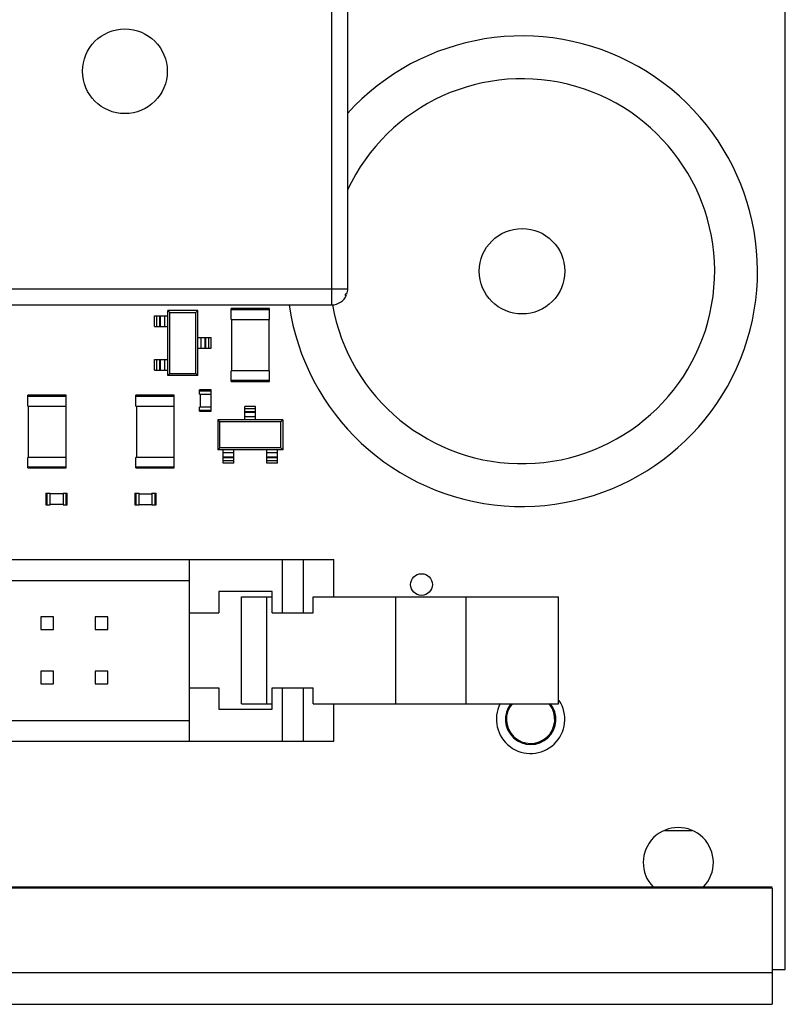
# Model space of a CAD drawing. Extents: x 3.4 to 14, y 1 to 10.1.
# Drawn here: x 12.6 to 14, y 1.5 to 3.4 of the extents above; entities that cross this region are included whole.
import ezdxf

# ---------------------------------------------------------------- set-up
doc = ezdxf.new("R2010")
doc.units = 0
doc.header["$LTSCALE"] = 0.935
doc.header["$MEASUREMENT"] = 0
doc.layers.get('0').update_dxf_attribs({"linetype": 'CONTINUOUS'})
for name, color, linetype in [('02___PRT_ALL_AXES', 7, 'CONTINUOUS'), ('CURVES', 7, 'CONTINUOUS'), ('ECAD_FID2', 7, 'CONTINUOUS'), ('ECAD_P_4998152859', 7, 'CONTINUOUS'), ('ECAD_R0402', 7, 'CONTINUOUS'), ('ECAD_R1206', 7, 'CONTINUOUS'), ('ECAD_SOT23', 7, 'CONTINUOUS'), ('ECAD_TSND_19982', 7, 'CONTINUOUS'), ('Layer_1', 7, 'CONTINUOUS')]:
    doc.layers.add(name, color=color, linetype=linetype)
doc.layers.get('CURVES').off()

# ---------------------------------------------------------------- blocks, each defined once
blk = doc.blocks.new('A$C4A0D0B86')
at = {"layer": 'Layer_1', "color": 7, "linetype": 'Continuous'}
blk.add_open_spline([(0, 0), (-0.0104, -0.0093), (-0.0184, -0.0285), (-0.0176, -0.0424), (-0.0176, -0.0424), (-0.0176, -5.8146), (-0.0176, -5.8146), (-0.0176, -5.8477), (0.0093, -5.8746), (0.0424, -5.8746), (0.0424, -5.8746), (0.0424, -5.8746), (0.0424, -5.8746), (0.0424, -5.8746), (0.5226, -5.8746), (0.5226, -5.8746), (0.5226, -5.8746), (0.5226, -5.8746), (0.5226, -5.8746), (0.5557, -5.8746), (0.5826, -5.9015), (0.5826, -5.9346), (0.5826, -5.9346), (0.5826, -6.6248), (0.5826, -6.6248), (0.5826, -6.658), (0.6095, -6.6848), (0.6426, -6.6848), (0.6426, -6.6848), (0.6426, -6.6848), (0.6426, -6.6848), (0.6426, -6.6848), (8.2027, -6.6848), (8.2027, -6.6848), (8.2359, -6.6848), (8.2628, -6.658), (8.2628, -6.6248), (8.2628, -6.6248), (8.2628, -6.6248), (8.2628, -6.6248), (8.2628, -6.6248), (8.2628, -5.9346), (8.2628, -5.9346), (8.2628, -5.9346), (8.2628, -5.9346), (8.2628, -5.9346), (8.2628, -5.9015), (8.2896, -5.8746), (8.3228, -5.8746), (8.3228, -5.8746), (8.8029, -5.8746), (8.8029, -5.8746), (8.8361, -5.8746), (8.8629, -5.8477), (8.8629, -5.8146), (8.8629, -5.8146), (8.8629, -5.8146), (8.8629, -5.8146), (8.8629, -5.8146), (8.8629, -0.0424), (8.8629, -0.0424), (8.8637, -0.0285), (8.8558, -0.0093), (8.8454, 0), (8.8454, 0), (8.3804, 0.465), (8.3804, 0.465), (8.3711, 0.4754), (8.3518, 0.4834), (8.3379, 0.4826), (8.3379, 0.4826), (0.5074, 0.4826), (0.5074, 0.4826), (0.4935, 0.4834), (0.4743, 0.4754), (0.465, 0.465), (0.465, 0.465), (0, 0), (0, 0), (0, 0), (0, 0), (0, 0)], degree=3, knots=[0, 0, 0, 0, 1, 1, 1, 2, 2, 2, 3, 3, 3, 4, 4, 4, 5, 5, 5, 6, 6, 6, 7, 7, 7, 8, 8, 8, 9, 9, 9, 10, 10, 10, 11, 11, 11, 12, 12, 12, 13, 13, 13, 14, 14, 14, 15, 15, 15, 16, 16, 16, 17, 17, 17, 18, 18, 18, 19, 19, 19, 20, 20, 20, 21, 21, 21, 22, 22, 22, 23, 23, 23, 24, 24, 24, 25, 25, 25, 26, 26, 26, 27, 27, 27, 27], dxfattribs=at)

msp = doc.modelspace()

# ---------------------------------------------------------------- linework, layer by layer
at = {"color": 7, "linetype": 'Continuous'}
for p, q in [((13.2081, 2.837), (13.2081, 9.627)), ((13.2376, 2.8665), (13.2376, 9.627)), ((14.0426, 1.6134), (14.0426, 9.2512)), ((4.2176, 2.8665), (13.2376, 2.8665)), ((13.2327, 2.855), (13.2352, 2.855)), ((13.236, 2.857), (13.2335, 2.857)), ((4.2471, 2.837), (13.2081, 2.837)), ((13.8204, 1.8694), (13.871, 1.8694)), ((9.0583, 1.7657), (14.0185, 1.7657)), ((9.0583, 1.7636), (14.0185, 1.7636)), ((14.0185, 1.7636), (14.0185, 1.5494)), ((14.0185, 1.6134), (14.0426, 1.6134)), ((9.0583, 1.608), (14.0185, 1.608)), ((9.0583, 1.5494), (14.0185, 1.5494))]:
    msp.add_line(p, q, dxfattribs=at)
for centre, radius, start, end in [((13.2081, 2.8665), 0.0295, 341.1757, 360), ((13.2081, 2.8665), 0.0295, 270, 337.0206), ((13.2081, 2.8665), 0.0272, 334.9061, 339.4808), ((13.574, 2.0741), 0.0464, 142.1615, 38.5714), ((13.574, 2.0741), 0.0445, 139.997, 38.5714)]:
    msp.add_arc(centre, radius, start, end, dxfattribs=at)
at = {"layer": '02___PRT_ALL_AXES', "color": 7, "linetype": 'Continuous'}
msp.add_circle((12.8276, 3.267), 0.078, dxfattribs=at)
for centre, radius, start, end in [((13.574, 2.0741), 0.063, 152.8007, 33.539), ((13.8457, 1.8103), 0.0645, 316.0376, 223.9624)]:
    msp.add_arc(centre, radius, start, end, dxfattribs=at)
at = {"layer": 'ECAD_FID2', "color": 7, "linetype": 'Continuous'}
msp.add_circle((13.3733, 2.3221), 0.02, dxfattribs=at)
at = {"layer": 'ECAD_P_4998152859', "color": 7, "linetype": 'Continuous'}
for p, q in [((11.657, 2.3682), (13.2122, 2.3682)), ((12.9464, 2.0336), (12.9464, 2.3682)), ((13.1174, 2.2698), (13.1174, 2.3682)), ((13.1563, 2.2698), (13.1563, 2.3682)), ((13.2122, 2.2993), (13.2122, 2.3682)), ((11.9228, 2.3298), (12.9464, 2.3298)), ((13.0986, 2.3092), (13.0002, 2.3092)), ((13.0002, 2.3092), (13.0002, 2.2698)), ((13.0986, 2.2698), (13.0986, 2.3092)), ((13.0424, 2.2993), (13.0986, 2.2993)), ((13.0424, 2.1025), (13.0424, 2.2993)), ((13.0887, 2.1025), (13.0887, 2.2993)), ((13.1737, 2.2993), (13.6255, 2.2993)), ((13.1737, 2.2698), (13.1737, 2.2993)), ((13.3259, 2.1025), (13.3259, 2.2993)), ((13.4556, 2.1025), (13.4556, 2.2993)), ((13.6255, 2.1025), (13.6255, 2.2993)), ((12.9464, 2.2698), (13.0002, 2.2698)), ((13.0986, 2.2698), (13.1737, 2.2698)), ((12.6964, 2.2627), (12.6728, 2.2627)), ((12.6728, 2.2627), (12.6728, 2.2391)), ((12.6964, 2.2391), (12.6964, 2.2627)), ((12.7964, 2.2627), (12.7728, 2.2627)), ((12.7728, 2.2627), (12.7728, 2.2391)), ((12.7964, 2.2391), (12.7964, 2.2627)), ((12.6728, 2.2391), (12.6964, 2.2391)), ((12.7728, 2.2391), (12.7964, 2.2391)), ((12.6964, 2.1627), (12.6728, 2.1627)), ((12.6728, 2.1627), (12.6728, 2.1391)), ((12.6964, 2.1391), (12.6964, 2.1627)), ((12.7964, 2.1627), (12.7728, 2.1627)), ((12.7728, 2.1627), (12.7728, 2.1391)), ((12.7964, 2.1391), (12.7964, 2.1627)), ((12.6728, 2.1391), (12.6964, 2.1391)), ((12.7728, 2.1391), (12.7964, 2.1391)), ((12.9464, 2.132), (13.0002, 2.132)), ((13.0002, 2.132), (13.0002, 2.0926)), ((13.0986, 2.132), (13.1737, 2.132)), ((13.0986, 2.0926), (13.0986, 2.132)), ((13.1174, 2.0336), (13.1174, 2.132)), ((13.1563, 2.0336), (13.1563, 2.132)), ((13.1737, 2.1025), (13.1737, 2.132)), ((13.0002, 2.0926), (13.0986, 2.0926)), ((13.0424, 2.1025), (13.0986, 2.1025)), ((13.1737, 2.1025), (13.6255, 2.1025)), ((13.2122, 2.0336), (13.2122, 2.1025)), ((11.9228, 2.072), (12.9464, 2.072)), ((11.657, 2.0336), (13.2122, 2.0336))]:
    msp.add_line(p, q, dxfattribs=at)
at = {"layer": 'ECAD_R0402', "color": 7, "linetype": 'Continuous'}
for p, q in [((12.9864, 2.6804), (12.9648, 2.6804)), ((12.9648, 2.6725), (12.9648, 2.6804)), ((12.9864, 2.6784), (12.9648, 2.6784)), ((12.9648, 2.6725), (12.9864, 2.6725)), ((12.9658, 2.6725), (12.9658, 2.6489)), ((12.9855, 2.6725), (12.9855, 2.6489)), ((12.9864, 2.6725), (12.9864, 2.6804)), ((12.9864, 2.6489), (12.9648, 2.6489)), ((12.9648, 2.641), (12.9648, 2.6489)), ((12.9864, 2.641), (12.9864, 2.6489)), ((12.9648, 2.643), (12.9864, 2.643)), ((12.9648, 2.641), (12.9864, 2.641)), ((12.6823, 2.4904), (12.6902, 2.4904)), ((12.6823, 2.4904), (12.6823, 2.4687)), ((12.6843, 2.4904), (12.6843, 2.4687)), ((12.6902, 2.4687), (12.6902, 2.4904)), ((12.7138, 2.4894), (12.6902, 2.4894)), ((12.7138, 2.4904), (12.7217, 2.4904)), ((12.7138, 2.4904), (12.7138, 2.4687)), ((12.7197, 2.4687), (12.7197, 2.4904)), ((12.7217, 2.4687), (12.7217, 2.4904)), ((12.8457, 2.4904), (12.8536, 2.4904)), ((12.8457, 2.4904), (12.8457, 2.4687)), ((12.8477, 2.4904), (12.8477, 2.4687)), ((12.8536, 2.4687), (12.8536, 2.4904)), ((12.8536, 2.4894), (12.8772, 2.4894)), ((12.8772, 2.4904), (12.8851, 2.4904)), ((12.8772, 2.4904), (12.8772, 2.4687)), ((12.8831, 2.4687), (12.8831, 2.4904)), ((12.8851, 2.4687), (12.8851, 2.4904)), ((12.6823, 2.4687), (12.6902, 2.4687)), ((12.7138, 2.4697), (12.6902, 2.4697)), ((12.7138, 2.4687), (12.7217, 2.4687)), ((12.8457, 2.4687), (12.8536, 2.4687)), ((12.8536, 2.4697), (12.8772, 2.4697)), ((12.8772, 2.4687), (12.8851, 2.4687))]:
    msp.add_line(p, q, dxfattribs=at)
at = {"layer": 'ECAD_R1206', "color": 7, "linetype": 'Continuous'}
for p, q in [((13.0937, 2.83), (13.0229, 2.83)), ((13.0229, 2.8103), (13.0229, 2.83)), ((13.0937, 2.828), (13.0229, 2.828)), ((13.0937, 2.8103), (13.0937, 2.83)), ((13.0229, 2.8103), (13.0937, 2.8103)), ((13.0239, 2.8103), (13.0239, 2.7158)), ((13.0927, 2.8103), (13.0927, 2.7158)), ((13.0937, 2.7158), (13.0229, 2.7158)), ((13.0229, 2.6961), (13.0229, 2.7158)), ((13.0937, 2.6961), (13.0937, 2.7158)), ((13.0229, 2.6981), (13.0937, 2.6981)), ((13.0229, 2.6961), (13.0937, 2.6961)), ((12.7197, 2.6705), (12.6489, 2.6705)), ((12.6489, 2.6508), (12.6489, 2.6705)), ((12.7197, 2.6685), (12.6489, 2.6685)), ((12.7197, 2.6508), (12.7197, 2.6705)), ((12.9185, 2.6705), (12.8477, 2.6705)), ((12.8477, 2.6508), (12.8477, 2.6705)), ((12.9185, 2.6685), (12.8477, 2.6685)), ((12.9185, 2.6508), (12.9185, 2.6705)), ((12.6489, 2.6508), (12.7197, 2.6508)), ((12.6498, 2.6508), (12.6498, 2.5563)), ((12.7187, 2.6508), (12.7187, 2.5563)), ((12.8477, 2.6508), (12.9185, 2.6508)), ((12.8487, 2.6508), (12.8487, 2.5563)), ((12.9176, 2.6508), (12.9176, 2.5563)), ((12.7197, 2.5563), (12.6489, 2.5563)), ((12.6489, 2.5367), (12.6489, 2.5563)), ((12.7197, 2.5367), (12.7197, 2.5563)), ((12.9185, 2.5563), (12.8477, 2.5563)), ((12.8477, 2.5367), (12.8477, 2.5563)), ((12.9185, 2.5367), (12.9185, 2.5563)), ((12.6489, 2.5386), (12.7197, 2.5386)), ((12.8477, 2.5386), (12.9185, 2.5386)), ((12.6489, 2.5367), (12.7197, 2.5367)), ((12.8477, 2.5367), (12.9185, 2.5367))]:
    msp.add_line(p, q, dxfattribs=at)
at = {"layer": 'ECAD_SOT23', "color": 7, "linetype": 'Continuous'}
for p, q in [((12.8823, 2.817), (12.9067, 2.817)), ((12.8823, 2.7973), (12.8823, 2.817)), ((12.8864, 2.7973), (12.8864, 2.817)), ((12.8921, 2.7973), (12.8921, 2.817)), ((12.8933, 2.7973), (12.8933, 2.817)), ((12.9009, 2.7973), (12.9009, 2.817)), ((12.9618, 2.8268), (12.9067, 2.8268)), ((12.9067, 2.8268), (12.9105, 2.823)), ((12.9067, 2.7071), (12.9067, 2.8268)), ((12.9105, 2.823), (12.958, 2.823)), ((12.9105, 2.7109), (12.9105, 2.823)), ((12.958, 2.823), (12.9618, 2.8268)), ((12.958, 2.7109), (12.958, 2.823)), ((12.9618, 2.7071), (12.9618, 2.8268)), ((12.8823, 2.7973), (12.9067, 2.7973)), ((12.9618, 2.7768), (12.9863, 2.7768)), ((12.9677, 2.7571), (12.9677, 2.7768)), ((12.9753, 2.7571), (12.9753, 2.7768)), ((12.9765, 2.7571), (12.9765, 2.7768)), ((12.9822, 2.7571), (12.9822, 2.7768)), ((12.9863, 2.7571), (12.9863, 2.7768)), ((12.9618, 2.7571), (12.9863, 2.7571)), ((12.8823, 2.7367), (12.9067, 2.7367)), ((12.8823, 2.717), (12.8823, 2.7367)), ((12.8864, 2.717), (12.8864, 2.7367)), ((12.8921, 2.717), (12.8921, 2.7367)), ((12.8933, 2.717), (12.8933, 2.7367)), ((12.9009, 2.717), (12.9009, 2.7367)), ((12.8823, 2.717), (12.9067, 2.717)), ((12.9067, 2.7071), (12.9105, 2.7109)), ((12.9618, 2.7071), (12.9067, 2.7071)), ((12.9105, 2.7109), (12.958, 2.7109)), ((12.958, 2.7109), (12.9618, 2.7071)), ((13.0681, 2.6496), (13.0485, 2.6496)), ((13.0485, 2.6252), (13.0485, 2.6496)), ((13.0681, 2.6252), (13.0681, 2.6496)), ((13.0681, 2.6456), (13.0485, 2.6456)), ((13.0681, 2.6399), (13.0485, 2.6399)), ((13.0681, 2.6387), (13.0485, 2.6387)), ((13.0681, 2.6311), (13.0485, 2.6311)), ((13.1181, 2.6252), (12.9985, 2.6252)), ((13.0023, 2.6214), (12.9985, 2.6252)), ((12.9985, 2.6252), (12.9985, 2.5701)), ((13.1143, 2.6214), (13.0023, 2.6214)), ((13.0023, 2.5739), (13.0023, 2.6214)), ((13.1143, 2.6214), (13.1181, 2.6252)), ((13.1143, 2.5739), (13.1143, 2.6214)), ((13.1181, 2.6252), (13.1181, 2.5701)), ((12.9985, 2.5701), (13.0023, 2.5739)), ((13.1143, 2.5739), (13.0023, 2.5739)), ((13.1181, 2.5701), (13.1143, 2.5739)), ((13.1181, 2.5701), (12.9985, 2.5701)), ((13.0083, 2.5457), (13.0083, 2.5701)), ((13.028, 2.5643), (13.0083, 2.5643)), ((13.028, 2.5567), (13.0083, 2.5567)), ((13.028, 2.5457), (13.028, 2.5701)), ((13.0886, 2.5457), (13.0886, 2.5701)), ((13.1083, 2.5643), (13.0886, 2.5643)), ((13.1083, 2.5567), (13.0886, 2.5567)), ((13.1083, 2.5457), (13.1083, 2.5701)), ((13.028, 2.5555), (13.0083, 2.5555)), ((13.028, 2.5498), (13.0083, 2.5498)), ((13.028, 2.5457), (13.0083, 2.5457)), ((13.1083, 2.5555), (13.0886, 2.5555)), ((13.1083, 2.5498), (13.0886, 2.5498)), ((13.1083, 2.5457), (13.0886, 2.5457))]:
    msp.add_line(p, q, dxfattribs=at)
at = {"layer": 'ECAD_TSND_19982', "color": 7, "linetype": 'Continuous'}
msp.add_circle((13.5583, 2.8989), 0.0787, dxfattribs=at)
for radius, start, end in [(0.4331, 188.2263, 137.8541), (0.3543, 190.0108, 155.0175)]:
    msp.add_arc((13.5583, 2.8989), radius, start, end, dxfattribs=at)

# ---------------------------------------------------------------- block references
at = {"layer": 'CURVES'}
msp.add_blockref('A$C4A0D0B86', (4.3062, 9.5821), dxfattribs=at)

doc.saveas('drawing.dxf')
